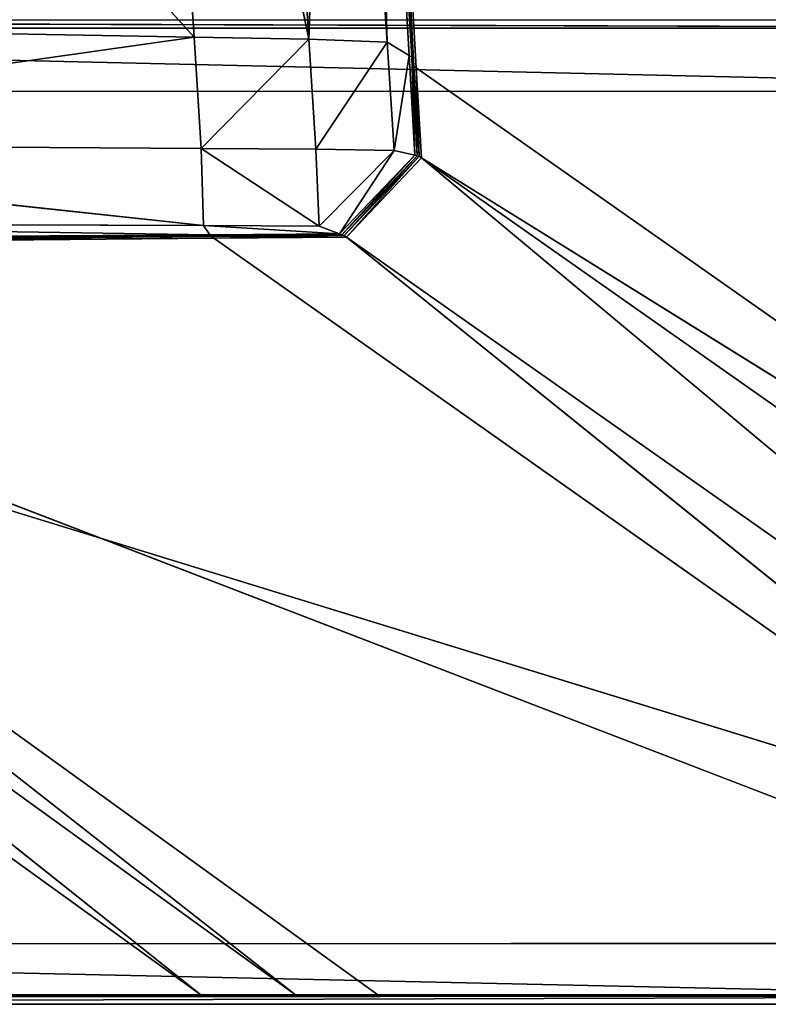
# Model space of a CAD drawing. Extents: x -0.66 to 0.78, y -0.75 to 0.75.
# Drawn here: x 0.48 to 0.5, y -0.71 to -0.68 of the extents above; entities that cross this region are included whole.
import ezdxf

# ---------------------------------------------------------------- set-up
doc = ezdxf.new("R2010")
doc.units = 0
doc.header["$LTSCALE"] = 0.0254
doc.layers.get('0').update_dxf_attribs({"color": 13, "linetype": 'CONTINUOUS'})

# ---------------------------------------------------------------- blocks, each defined once
blk = doc.blocks.new('PIEDINI')
at = {"color": 0}
for p, q in [((0.512075, -0.705582, 0.012578), (0.584252, -0.705581, 0.012579)), ((0.512075, -0.705582, 0.012578), (0.584679, -0.705802, 0.002014)), ((0.512075, -0.705582, 0.012578), (0.584679, -0.705802, 0.002014)), ((0.512504, -0.705803, 0.001991), (0.584679, -0.705802, 0.002014)), ((0.512504, -0.705803, 0.001991), (0.584679, -0.705802, 0.002014)), ((0.584102, -0.707453, 0.00041), (0.512504, -0.705803, 0.001991)), ((0.584102, -0.707453, 0.00041), (0.512504, -0.705803, 0.001991)), ((0.584102, -0.707453, 0.00041), (0.513255, -0.707428, 0.00041)), ((0.513255, -0.707428, 0.00041), (0.58545, -0.72962, 0.00041)), ((0.513255, -0.707428, 0.00041), (0.58545, -0.72962, 0.00041)), ((0.584102, -0.707453, 0.00041), (0.513255, -0.707428, 0.00041)), ((0.51461, -0.729647, 0.00041), (0.58545, -0.72962, 0.00041)), ((0.51461, -0.729647, 0.00041), (0.58545, -0.72962, 0.00041)), ((0.586085, -0.731211, 0.002043), (0.51461, -0.729647, 0.00041)), ((0.586085, -0.731211, 0.002043), (0.51461, -0.729647, 0.00041)), ((0.58566, -0.73099, 0.012571), (0.513483, -0.73099, 0.012571)), ((0.58566, -0.73099, 0.012571), (0.51391, -0.731211, 0.002021)), ((0.58566, -0.73099, 0.012571), (0.51391, -0.731211, 0.002021)), ((0.586085, -0.731211, 0.002043), (0.51391, -0.731211, 0.002021)), ((0.586085, -0.731211, 0.002043), (0.51391, -0.731211, 0.002021))]:
    blk.add_line(p, q, dxfattribs=at)
at = {"color": 252}
mesh = blk.add_polyface(dxfattribs=at)
corners = [(0.584252, -0.705581, 0.012579), (0.584679, -0.705802, 0.002014), (0.512075, -0.705582, 0.012578)]
mesh.append_faces([[corners[k] for k in face] for face in [(0, 1, 2)]], dxfattribs={"color": 252})
mesh = blk.add_polyface(dxfattribs=at)
corners = [(0.512075, -0.705582, 0.012578), (0.584679, -0.705802, 0.002014), (0.512504, -0.705803, 0.001991)]
mesh.append_faces([[corners[k] for k in face] for face in [(0, 1, 2)]], dxfattribs={"color": 252})
mesh = blk.add_polyface(dxfattribs=at)
corners = [(0.584679, -0.705802, 0.002014), (0.584102, -0.707453, 0.00041), (0.512504, -0.705803, 0.001991)]
mesh.append_faces([[corners[k] for k in face] for face in [(0, 1, 2)]], dxfattribs={"color": 252})
mesh = blk.add_polyface(dxfattribs=at)
corners = [(0.584102, -0.707453, 0.00041), (0.513255, -0.707428, 0.00041), (0.512504, -0.705803, 0.001991)]
mesh.append_faces([[corners[k] for k in face] for face in [(0, 1, 2)]], dxfattribs={"color": 252})
mesh = blk.add_polyface(dxfattribs=at)
corners = [(0.58545, -0.72962, 0.00041), (0.51461, -0.729647, 0.00041), (0.513255, -0.707428, 0.00041)]
mesh.append_faces([[corners[k] for k in face] for face in [(0, 1, 2)]], dxfattribs={"color": 252})
mesh = blk.add_polyface(dxfattribs=at)
corners = [(0.58545, -0.72962, 0.00041), (0.513255, -0.707428, 0.00041), (0.584102, -0.707453, 0.00041)]
mesh.append_faces([[corners[k] for k in face] for face in [(0, 1, 2)]], dxfattribs={"color": 252})
mesh = blk.add_polyface(dxfattribs=at)
corners = [(0.586085, -0.731211, 0.002043), (0.51391, -0.731211, 0.002021), (0.51461, -0.729647, 0.00041)]
mesh.append_faces([[corners[k] for k in face] for face in [(0, 1, 2)]], dxfattribs={"color": 252})
mesh = blk.add_polyface(dxfattribs=at)
corners = [(0.586085, -0.731211, 0.002043), (0.51461, -0.729647, 0.00041), (0.58545, -0.72962, 0.00041)]
mesh.append_faces([[corners[k] for k in face] for face in [(0, 1, 2)]], dxfattribs={"color": 252})
mesh = blk.add_polyface(dxfattribs=at)
corners = [(0.513483, -0.73099, 0.012571), (0.51391, -0.731211, 0.002021), (0.58566, -0.73099, 0.012571)]
mesh.append_faces([[corners[k] for k in face] for face in [(0, 1, 2)]], dxfattribs={"color": 252})
mesh = blk.add_polyface(dxfattribs=at)
corners = [(0.58566, -0.73099, 0.012571), (0.51391, -0.731211, 0.002021), (0.586085, -0.731211, 0.002043)]
mesh.append_faces([[corners[k] for k in face] for face in [(0, 1, 2)]], dxfattribs={"color": 252})
blk = doc.blocks.new('STRUTTURA')
at = {"color": 0}
for p, q in [((0.553585, -0.706035, 0.969976), (0.532628, -0.682857, 0.969187)), ((0.553585, -0.706035, 0.969976), (0.532628, -0.682857, 0.969187)), ((0.553585, -0.706035, 0.969976), (0.552241, -0.684886, 0.969259)), ((0.553585, -0.706035, 0.969976), (0.552241, -0.684886, 0.969259)), ((0.55657, -0.706089, 0.969983), (0.552241, -0.684886, 0.969259)), ((0.55657, -0.706089, 0.969983), (0.552241, -0.684886, 0.969259)), ((0.555216, -0.685194, 0.96927), (0.55657, -0.706089, 0.969983)), ((0.555216, -0.685194, 0.96927), (0.55657, -0.706089, 0.969983)), ((0.55657, -0.706089, 0.969983), (0.557275, -0.685596, 0.967297)), ((0.55657, -0.706089, 0.969983), (0.557275, -0.685596, 0.967297)), ((0.558616, -0.706168, 0.968007), (0.557275, -0.685596, 0.967297)), ((0.558616, -0.706168, 0.968007), (0.557275, -0.685596, 0.967297)), ((0.558084, -0.68754, 0.947805), (0.559185, -0.70651, 0.949878)), ((0.559252, -0.70655, 0.947752), (0.558084, -0.68754, 0.947805)), ((0.559252, -0.70655, 0.947752), (0.558084, -0.68754, 0.947805)), ((0.558616, -0.706168, 0.968007), (0.558084, -0.68754, 0.947805)), ((0.558084, -0.68754, 0.947805), (0.559185, -0.70651, 0.949878)), ((0.558616, -0.706168, 0.968007), (0.558084, -0.68754, 0.947805)), ((0.559252, -0.70655, 0.947752), (0.558179, -0.687768, 0.945518)), ((0.559252, -0.70655, 0.947752), (0.558179, -0.687768, 0.945518)), ((0.558339, -0.689692, 0.944314), (0.559309, -0.70679, 0.946337)), ((0.559252, -0.70655, 0.947752), (0.558339, -0.689692, 0.944314)), ((0.558339, -0.689692, 0.944314), (0.559309, -0.70679, 0.946337)), ((0.559252, -0.70655, 0.947752), (0.558339, -0.689692, 0.944314)), ((0.559309, -0.70679, 0.946337), (0.558402, -0.689736, 0.942231)), ((0.559372, -0.706835, 0.94425), (0.558402, -0.689736, 0.942231)), ((0.559309, -0.70679, 0.946337), (0.558402, -0.689736, 0.942231)), ((0.559372, -0.706835, 0.94425), (0.558402, -0.689736, 0.942231)), ((0.533898, -0.705678, 0.969931), (0.553585, -0.706035, 0.969976)), ((0.533898, -0.705678, 0.969931), (0.553585, -0.706035, 0.969976)), ((0.553585, -0.706035, 0.969976), (0.534071, -0.708804, 0.970034)), ((0.553585, -0.706035, 0.969976), (0.534071, -0.708804, 0.970034)), ((0.553585, -0.706035, 0.969976), (0.55657, -0.706089, 0.969983)), ((0.553585, -0.706035, 0.969976), (0.553769, -0.708932, 0.970074)), ((0.553585, -0.706035, 0.969976), (0.55657, -0.706089, 0.969983)), ((0.553585, -0.706035, 0.969976), (0.553769, -0.708932, 0.970074)), ((0.55657, -0.706089, 0.969983), (0.553769, -0.708932, 0.970074)), ((0.55657, -0.706089, 0.969983), (0.553769, -0.708932, 0.970074)), ((0.55657, -0.706089, 0.969983), (0.558616, -0.706168, 0.968007)), ((0.55657, -0.706089, 0.969983), (0.558616, -0.706168, 0.968007)), ((0.55657, -0.706089, 0.969983), (0.556756, -0.708951, 0.97008)), ((0.55657, -0.706089, 0.969983), (0.556756, -0.708951, 0.97008)), ((0.556756, -0.708951, 0.97008), (0.558616, -0.706168, 0.968007)), ((0.556756, -0.708951, 0.97008), (0.558616, -0.706168, 0.968007)), ((0.558616, -0.706168, 0.968007), (0.559185, -0.70651, 0.949878)), ((0.558616, -0.706168, 0.968007), (0.559185, -0.70651, 0.949878)), ((0.558616, -0.706168, 0.968007), (0.5588, -0.708986, 0.968104)), ((0.558616, -0.706168, 0.968007), (0.5588, -0.708986, 0.968104)), ((0.5588, -0.708986, 0.968104), (0.559185, -0.70651, 0.949878)), ((0.5588, -0.708986, 0.968104), (0.559185, -0.70651, 0.949878)), ((0.559185, -0.70651, 0.949878), (0.559252, -0.70655, 0.947752)), ((0.559185, -0.70651, 0.949878), (0.559336, -0.709108, 0.950163)), ((0.559185, -0.70651, 0.949878), (0.559252, -0.70655, 0.947752)), ((0.559185, -0.70651, 0.949878), (0.559336, -0.709108, 0.950163)), ((0.559252, -0.70655, 0.947752), (0.559309, -0.70679, 0.946337)), ((0.559252, -0.70655, 0.947752), (0.559309, -0.70679, 0.946337)), ((0.559252, -0.70655, 0.947752), (0.559399, -0.709122, 0.948058)), ((0.559252, -0.70655, 0.947752), (0.559399, -0.709122, 0.948058)), ((0.559252, -0.70655, 0.947752), (0.559336, -0.709108, 0.950163)), ((0.559252, -0.70655, 0.947752), (0.559336, -0.709108, 0.950163)), ((0.559309, -0.70679, 0.946337), (0.559372, -0.706835, 0.94425)), ((0.559309, -0.70679, 0.946337), (0.559372, -0.706835, 0.94425)), ((0.559309, -0.70679, 0.946337), (0.559443, -0.709132, 0.946614)), ((0.559399, -0.709122, 0.948058), (0.559309, -0.70679, 0.946337)), ((0.559309, -0.70679, 0.946337), (0.559443, -0.709132, 0.946614)), ((0.559399, -0.709122, 0.948058), (0.559309, -0.70679, 0.946337)), ((0.559372, -0.706835, 0.94425), (0.587399, -0.726502, 0.014742)), ((0.559372, -0.706835, 0.94425), (0.559505, -0.709176, 0.944527)), ((0.559372, -0.706835, 0.94425), (0.587399, -0.726502, 0.014742)), ((0.559443, -0.709132, 0.946614), (0.559372, -0.706835, 0.94425)), ((0.559372, -0.706835, 0.94425), (0.559505, -0.709176, 0.944527)), ((0.559443, -0.709132, 0.946614), (0.559372, -0.706835, 0.94425)), ((0.553769, -0.708932, 0.970074), (0.534071, -0.708804, 0.970034)), ((0.534071, -0.708804, 0.970034), (0.553828, -0.710941, 0.968065)), ((0.534071, -0.708804, 0.970034), (0.553828, -0.710941, 0.968065)), ((0.553769, -0.708932, 0.970074), (0.534071, -0.708804, 0.970034)), ((0.553828, -0.710941, 0.968065), (0.553769, -0.708932, 0.970074)), ((0.556756, -0.708951, 0.97008), (0.553769, -0.708932, 0.970074)), ((0.553769, -0.708932, 0.970074), (0.556847, -0.710952, 0.968063)), ((0.553769, -0.708932, 0.970074), (0.556847, -0.710952, 0.968063)), ((0.553828, -0.710941, 0.968065), (0.553769, -0.708932, 0.970074)), ((0.556756, -0.708951, 0.97008), (0.553769, -0.708932, 0.970074)), ((0.5588, -0.708986, 0.968104), (0.556756, -0.708951, 0.97008)), ((0.556756, -0.708951, 0.97008), (0.556847, -0.710952, 0.968063)), ((0.556756, -0.708951, 0.97008), (0.556847, -0.710952, 0.968063)), ((0.5588, -0.708986, 0.968104), (0.556756, -0.708951, 0.97008)), ((0.556847, -0.710952, 0.968063), (0.5588, -0.708986, 0.968104)), ((0.556847, -0.710952, 0.968063), (0.5588, -0.708986, 0.968104)), ((0.557375, -0.711154, 0.950675), (0.5588, -0.708986, 0.968104)), ((0.557375, -0.711154, 0.950675), (0.5588, -0.708986, 0.968104)), ((0.559336, -0.709108, 0.950163), (0.557375, -0.711154, 0.950675)), ((0.559336, -0.709108, 0.950163), (0.557375, -0.711154, 0.950675)), ((0.557437, -0.711178, 0.948635), (0.559336, -0.709108, 0.950163)), ((0.557437, -0.711178, 0.948635), (0.559336, -0.709108, 0.950163)), ((0.557437, -0.711178, 0.948635), (0.559399, -0.709122, 0.948058)), ((0.557437, -0.711178, 0.948635), (0.559399, -0.709122, 0.948058)), ((0.559399, -0.709122, 0.948058), (0.55749, -0.711199, 0.94686)), ((0.559399, -0.709122, 0.948058), (0.55749, -0.711199, 0.94686)), ((0.559443, -0.709132, 0.946614), (0.55749, -0.711199, 0.94686)), ((0.559443, -0.709132, 0.946614), (0.55749, -0.711199, 0.94686)), ((0.559443, -0.709132, 0.946614), (0.557554, -0.711243, 0.944772)), ((0.559443, -0.709132, 0.946614), (0.557554, -0.711243, 0.944772)), ((0.557554, -0.711243, 0.944772), (0.559505, -0.709176, 0.944527)), ((0.557554, -0.711243, 0.944772), (0.559505, -0.709176, 0.944527)), ((0.559336, -0.709108, 0.950163), (0.5588, -0.708986, 0.968104)), ((0.559336, -0.709108, 0.950163), (0.5588, -0.708986, 0.968104)), ((0.559399, -0.709122, 0.948058), (0.559336, -0.709108, 0.950163)), ((0.559399, -0.709122, 0.948058), (0.559336, -0.709108, 0.950163)), ((0.559443, -0.709132, 0.946614), (0.559399, -0.709122, 0.948058)), ((0.559443, -0.709132, 0.946614), (0.559399, -0.709122, 0.948058)), ((0.559505, -0.709176, 0.944527), (0.559443, -0.709132, 0.946614)), ((0.559505, -0.709176, 0.944527), (0.559443, -0.709132, 0.946614)), ((0.587542, -0.728875, 0.014742), (0.559505, -0.709176, 0.944527)), ((0.559505, -0.709176, 0.944527), (0.585594, -0.730944, 0.014742)), ((0.559505, -0.709176, 0.944527), (0.585594, -0.730944, 0.014742)), ((0.587542, -0.728875, 0.014742), (0.559505, -0.709176, 0.944527)), ((0.587399, -0.726502, 0.014742), (0.559505, -0.709176, 0.944527)), ((0.587399, -0.726502, 0.014742), (0.559505, -0.709176, 0.944527)), ((0.533924, -0.710866, 0.968079), (0.553828, -0.710941, 0.968065)), ((0.533924, -0.710866, 0.968079), (0.553828, -0.710941, 0.968065)), ((0.533924, -0.710866, 0.968079), (0.553997, -0.711176, 0.95066)), ((0.533924, -0.710866, 0.968079), (0.553997, -0.711176, 0.95066)), ((0.553997, -0.711176, 0.95066), (0.553828, -0.710941, 0.968065)), ((0.556847, -0.710952, 0.968063), (0.553828, -0.710941, 0.968065)), ((0.553828, -0.710941, 0.968065), (0.557375, -0.711154, 0.950675)), ((0.553828, -0.710941, 0.968065), (0.557375, -0.711154, 0.950675)), ((0.553997, -0.711176, 0.95066), (0.553828, -0.710941, 0.968065)), ((0.556847, -0.710952, 0.968063), (0.553828, -0.710941, 0.968065)), ((0.556847, -0.710952, 0.968063), (0.557375, -0.711154, 0.950675)), ((0.556847, -0.710952, 0.968063), (0.557375, -0.711154, 0.950675)), ((0.554037, -0.711227, 0.946864), (0.531271, -0.711412, 0.94689)), ((0.554037, -0.711227, 0.946864), (0.531271, -0.711412, 0.94689)), ((0.531471, -0.71137, 0.948503), (0.554017, -0.711203, 0.948618)), ((0.531471, -0.71137, 0.948503), (0.554017, -0.711203, 0.948618)), ((0.531471, -0.71137, 0.948503), (0.554037, -0.711227, 0.946864)), ((0.531471, -0.71137, 0.948503), (0.554037, -0.711227, 0.946864)), ((0.553997, -0.711176, 0.95066), (0.53173, -0.711317, 0.950559)), ((0.553997, -0.711176, 0.95066), (0.53173, -0.711317, 0.950559)), ((0.554017, -0.711203, 0.948618), (0.53173, -0.711317, 0.950559)), ((0.554017, -0.711203, 0.948618), (0.53173, -0.711317, 0.950559)), ((0.553997, -0.711176, 0.95066), (0.557375, -0.711154, 0.950675)), ((0.553997, -0.711176, 0.95066), (0.557375, -0.711154, 0.950675)), ((0.554017, -0.711203, 0.948618), (0.553997, -0.711176, 0.95066)), ((0.554017, -0.711203, 0.948618), (0.553997, -0.711176, 0.95066)), ((0.554017, -0.711203, 0.948618), (0.557375, -0.711154, 0.950675)), ((0.554017, -0.711203, 0.948618), (0.557375, -0.711154, 0.950675)), ((0.554017, -0.711203, 0.948618), (0.557437, -0.711178, 0.948635)), ((0.554017, -0.711203, 0.948618), (0.557437, -0.711178, 0.948635)), ((0.554017, -0.711203, 0.948618), (0.55749, -0.711199, 0.94686)), ((0.554017, -0.711203, 0.948618), (0.55749, -0.711199, 0.94686)), ((0.554037, -0.711227, 0.946864), (0.554017, -0.711203, 0.948618)), ((0.554037, -0.711227, 0.946864), (0.554017, -0.711203, 0.948618)), ((0.554037, -0.711227, 0.946864), (0.55749, -0.711199, 0.94686)), ((0.554037, -0.711227, 0.946864), (0.55749, -0.711199, 0.94686)), ((0.5541, -0.711271, 0.944776), (0.554037, -0.711227, 0.946864)), ((0.5541, -0.711271, 0.944776), (0.554037, -0.711227, 0.946864)), ((0.5541, -0.711271, 0.944776), (0.55749, -0.711199, 0.94686)), ((0.5541, -0.711271, 0.944776), (0.55749, -0.711199, 0.94686)), ((0.5541, -0.711271, 0.944776), (0.557554, -0.711243, 0.944772)), ((0.5541, -0.711271, 0.944776), (0.557554, -0.711243, 0.944772)), ((0.557375, -0.711154, 0.950675), (0.557437, -0.711178, 0.948635)), ((0.557375, -0.711154, 0.950675), (0.557437, -0.711178, 0.948635)), ((0.557437, -0.711178, 0.948635), (0.55749, -0.711199, 0.94686)), ((0.557437, -0.711178, 0.948635), (0.55749, -0.711199, 0.94686)), ((0.55749, -0.711199, 0.94686), (0.557554, -0.711243, 0.944772)), ((0.55749, -0.711199, 0.94686), (0.557554, -0.711243, 0.944772)), ((0.557554, -0.711243, 0.944772), (0.585594, -0.730944, 0.014742)), ((0.582009, -0.730946, 0.014742), (0.557554, -0.711243, 0.944772)), ((0.557554, -0.711243, 0.944772), (0.585594, -0.730944, 0.014742)), ((0.582009, -0.730946, 0.014742), (0.557554, -0.711243, 0.944772)), ((0.553758, -0.730961, 0.014736), (0.526736, -0.711472, 0.944686)), ((0.553758, -0.730961, 0.014736), (0.526736, -0.711472, 0.944686)), ((0.529267, -0.711472, 0.944804), (0.556223, -0.730963, 0.014736)), ((0.553758, -0.730961, 0.014736), (0.529267, -0.711472, 0.944804)), ((0.529267, -0.711472, 0.944804), (0.556223, -0.730963, 0.014736)), ((0.553758, -0.730961, 0.014736), (0.529267, -0.711472, 0.944804)), ((0.5541, -0.711271, 0.944776), (0.531271, -0.711412, 0.94689)), ((0.5541, -0.711271, 0.944776), (0.531271, -0.711412, 0.94689)), ((0.531333, -0.711455, 0.944802), (0.5541, -0.711271, 0.944776)), ((0.531333, -0.711455, 0.944802), (0.5541, -0.711271, 0.944776)), ((0.531333, -0.711455, 0.944802), (0.558367, -0.730961, 0.014736)), ((0.582009, -0.730946, 0.014742), (0.531333, -0.711455, 0.944802)), ((0.582009, -0.730946, 0.014742), (0.531333, -0.711455, 0.944802)), ((0.556223, -0.730963, 0.014736), (0.531333, -0.711455, 0.944802)), ((0.531333, -0.711455, 0.944802), (0.558367, -0.730961, 0.014736)), ((0.556223, -0.730963, 0.014736), (0.531333, -0.711455, 0.944802)), ((0.582009, -0.730946, 0.014742), (0.5541, -0.711271, 0.944776)), ((0.582009, -0.730946, 0.014742), (0.5541, -0.711271, 0.944776)), ((0.51643, -0.730946, 0.014738), (0.553758, -0.730961, 0.014736)), ((0.51643, -0.730946, 0.014738), (0.553758, -0.730961, 0.014736)), ((0.516496, -0.730991, 0.012571), (0.553758, -0.730961, 0.014736)), ((0.516496, -0.730991, 0.012571), (0.553758, -0.730961, 0.014736)), ((0.553758, -0.730961, 0.014736), (0.556223, -0.730963, 0.014736)), ((0.553758, -0.730961, 0.014736), (0.556223, -0.730963, 0.014736)), ((0.553758, -0.730961, 0.014736), (0.556286, -0.731008, 0.012565)), ((0.553758, -0.730961, 0.014736), (0.556286, -0.731008, 0.012565)), ((0.553758, -0.730961, 0.014736), (0.55382, -0.731007, 0.012565)), ((0.553758, -0.730961, 0.014736), (0.55382, -0.731007, 0.012565)), ((0.556223, -0.730963, 0.014736), (0.558367, -0.730961, 0.014736)), ((0.556223, -0.730963, 0.014736), (0.558367, -0.730961, 0.014736)), ((0.556286, -0.731008, 0.012565), (0.556223, -0.730963, 0.014736)), ((0.556223, -0.730963, 0.014736), (0.558431, -0.731007, 0.012565)), ((0.556223, -0.730963, 0.014736), (0.558431, -0.731007, 0.012565)), ((0.556286, -0.731008, 0.012565), (0.556223, -0.730963, 0.014736)), ((0.558367, -0.730961, 0.014736), (0.582009, -0.730946, 0.014742)), ((0.558367, -0.730961, 0.014736), (0.582009, -0.730946, 0.014742)), ((0.558367, -0.730961, 0.014736), (0.558431, -0.731007, 0.012565)), ((0.582074, -0.730992, 0.012571), (0.558367, -0.730961, 0.014736)), ((0.582074, -0.730992, 0.012571), (0.558367, -0.730961, 0.014736)), ((0.558367, -0.730961, 0.014736), (0.558431, -0.731007, 0.012565)), ((0.516496, -0.730991, 0.012571), (0.55382, -0.731007, 0.012565)), ((0.55382, -0.731007, 0.012565), (0.556286, -0.731008, 0.012565)), ((0.556286, -0.731008, 0.012565), (0.558431, -0.731007, 0.012565)), ((0.558431, -0.731007, 0.012565), (0.582074, -0.730992, 0.012571))]:
    blk.add_line(p, q, dxfattribs=at)
at = {"color": 252}
mesh = blk.add_polyface(dxfattribs=at)
corners = [(0.553585, -0.706035, 0.969976), (0.532628, -0.682857, 0.969187), (0.533898, -0.705678, 0.969931)]
mesh.append_faces([[corners[k] for k in face] for face in [(0, 1, 2)]], dxfattribs={"color": 252})
mesh = blk.add_polyface(dxfattribs=at)
corners = [(0.553585, -0.706035, 0.969976), (0.552241, -0.684886, 0.969259), (0.532628, -0.682857, 0.969187)]
mesh.append_faces([[corners[k] for k in face] for face in [(0, 1, 2)]], dxfattribs={"color": 252})
mesh = blk.add_polyface(dxfattribs=at)
corners = [(0.55657, -0.706089, 0.969983), (0.552241, -0.684886, 0.969259), (0.553585, -0.706035, 0.969976)]
mesh.append_faces([[corners[k] for k in face] for face in [(0, 1, 2)]], dxfattribs={"color": 252})
mesh = blk.add_polyface(dxfattribs=at)
corners = [(0.55657, -0.706089, 0.969983), (0.555216, -0.685194, 0.96927), (0.552241, -0.684886, 0.969259)]
mesh.append_faces([[corners[k] for k in face] for face in [(0, 1, 2)]], dxfattribs={"color": 252})
mesh = blk.add_polyface(dxfattribs=at)
corners = [(0.557275, -0.685596, 0.967297), (0.555216, -0.685194, 0.96927), (0.55657, -0.706089, 0.969983)]
mesh.append_faces([[corners[k] for k in face] for face in [(0, 1, 2)]], dxfattribs={"color": 252})
mesh = blk.add_polyface(dxfattribs=at)
corners = [(0.558616, -0.706168, 0.968007), (0.557275, -0.685596, 0.967297), (0.55657, -0.706089, 0.969983)]
mesh.append_faces([[corners[k] for k in face] for face in [(0, 1, 2)]], dxfattribs={"color": 252})
mesh = blk.add_polyface(dxfattribs=at)
corners = [(0.557275, -0.685596, 0.967297), (0.558616, -0.706168, 0.968007), (0.558084, -0.68754, 0.947805)]
mesh.append_faces([[corners[k] for k in face] for face in [(0, 1, 2)]], dxfattribs={"color": 252})
mesh = blk.add_polyface(dxfattribs=at)
corners = [(0.556243, -0.686164, 0.939823), (0.586256, -0.707486, 0.014737), (0.584187, -0.705536, 0.014739)]
mesh.append_faces([[corners[k] for k in face] for face in [(0, 1, 2)]], dxfattribs={"color": 252})
mesh = blk.add_polyface(dxfattribs=at)
corners = [(0.558307, -0.688066, 0.942034), (0.586256, -0.707486, 0.014737), (0.556243, -0.686164, 0.939823)]
mesh.append_faces([[corners[k] for k in face] for face in [(0, 1, 2)]], dxfattribs={"color": 252})
mesh = blk.add_polyface(dxfattribs=at)
corners = [(0.558084, -0.68754, 0.947805), (0.559185, -0.70651, 0.949878), (0.559252, -0.70655, 0.947752)]
mesh.append_faces([[corners[k] for k in face] for face in [(0, 1, 2)]], dxfattribs={"color": 252})
mesh = blk.add_polyface(dxfattribs=at)
corners = [(0.558084, -0.68754, 0.947805), (0.559252, -0.70655, 0.947752), (0.558179, -0.687768, 0.945518)]
mesh.append_faces([[corners[k] for k in face] for face in [(0, 1, 2)]], dxfattribs={"color": 252})
mesh = blk.add_polyface(dxfattribs=at)
corners = [(0.558084, -0.68754, 0.947805), (0.558616, -0.706168, 0.968007), (0.559185, -0.70651, 0.949878)]
mesh.append_faces([[corners[k] for k in face] for face in [(0, 1, 2)]], dxfattribs={"color": 252})
mesh = blk.add_polyface(dxfattribs=at)
corners = [(0.558179, -0.687768, 0.945518), (0.559252, -0.70655, 0.947752), (0.558339, -0.689692, 0.944314)]
mesh.append_faces([[corners[k] for k in face] for face in [(0, 1, 2)]], dxfattribs={"color": 252})
mesh = blk.add_polyface(dxfattribs=at)
corners = [(0.558307, -0.688066, 0.942034), (0.558402, -0.689736, 0.942231), (0.586357, -0.709178, 0.014737)]
mesh.append_faces([[corners[k] for k in face] for face in [(0, 1, 2)]], dxfattribs={"color": 252})
mesh = blk.add_polyface(dxfattribs=at)
corners = [(0.558307, -0.688066, 0.942034), (0.586357, -0.709178, 0.014737), (0.586256, -0.707486, 0.014737)]
mesh.append_faces([[corners[k] for k in face] for face in [(0, 1, 2)]], dxfattribs={"color": 252})
mesh = blk.add_polyface(dxfattribs=at)
corners = [(0.558339, -0.689692, 0.944314), (0.559309, -0.70679, 0.946337), (0.558402, -0.689736, 0.942231)]
mesh.append_faces([[corners[k] for k in face] for face in [(0, 1, 2)]], dxfattribs={"color": 252})
mesh = blk.add_polyface(dxfattribs=at)
corners = [(0.558339, -0.689692, 0.944314), (0.559252, -0.70655, 0.947752), (0.559309, -0.70679, 0.946337)]
mesh.append_faces([[corners[k] for k in face] for face in [(0, 1, 2)]], dxfattribs={"color": 252})
mesh = blk.add_polyface(dxfattribs=at)
corners = [(0.558402, -0.689736, 0.942231), (0.559309, -0.70679, 0.946337), (0.559372, -0.706835, 0.94425)]
mesh.append_faces([[corners[k] for k in face] for face in [(0, 1, 2)]], dxfattribs={"color": 252})
mesh = blk.add_polyface(dxfattribs=at)
corners = [(0.558402, -0.689736, 0.942231), (0.559372, -0.706835, 0.94425), (0.587399, -0.726502, 0.014742)]
mesh.append_faces([[corners[k] for k in face] for face in [(0, 1, 2)]], dxfattribs={"color": 252})
mesh = blk.add_polyface(dxfattribs=at)
corners = [(0.558402, -0.689736, 0.942231), (0.587399, -0.726502, 0.014742), (0.586357, -0.709178, 0.014737)]
mesh.append_faces([[corners[k] for k in face] for face in [(0, 1, 2)]], dxfattribs={"color": 252})
mesh = blk.add_polyface(dxfattribs=at)
corners = [(0.553585, -0.706035, 0.969976), (0.533898, -0.705678, 0.969931), (0.534071, -0.708804, 0.970034)]
mesh.append_faces([[corners[k] for k in face] for face in [(0, 1, 2)]], dxfattribs={"color": 252})
mesh = blk.add_polyface(dxfattribs=at)
corners = [(0.553769, -0.708932, 0.970074), (0.553585, -0.706035, 0.969976), (0.534071, -0.708804, 0.970034)]
mesh.append_faces([[corners[k] for k in face] for face in [(0, 1, 2)]], dxfattribs={"color": 252})
mesh = blk.add_polyface(dxfattribs=at)
corners = [(0.55657, -0.706089, 0.969983), (0.553585, -0.706035, 0.969976), (0.553769, -0.708932, 0.970074)]
mesh.append_faces([[corners[k] for k in face] for face in [(0, 1, 2)]], dxfattribs={"color": 252})
mesh = blk.add_polyface(dxfattribs=at)
corners = [(0.556756, -0.708951, 0.97008), (0.55657, -0.706089, 0.969983), (0.553769, -0.708932, 0.970074)]
mesh.append_faces([[corners[k] for k in face] for face in [(0, 1, 2)]], dxfattribs={"color": 252})
mesh = blk.add_polyface(dxfattribs=at)
corners = [(0.558616, -0.706168, 0.968007), (0.55657, -0.706089, 0.969983), (0.556756, -0.708951, 0.97008)]
mesh.append_faces([[corners[k] for k in face] for face in [(0, 1, 2)]], dxfattribs={"color": 252})
mesh = blk.add_polyface(dxfattribs=at)
corners = [(0.5588, -0.708986, 0.968104), (0.558616, -0.706168, 0.968007), (0.556756, -0.708951, 0.97008)]
mesh.append_faces([[corners[k] for k in face] for face in [(0, 1, 2)]], dxfattribs={"color": 252})
mesh = blk.add_polyface(dxfattribs=at)
corners = [(0.558616, -0.706168, 0.968007), (0.5588, -0.708986, 0.968104), (0.559185, -0.70651, 0.949878)]
mesh.append_faces([[corners[k] for k in face] for face in [(0, 1, 2)]], dxfattribs={"color": 252})
mesh = blk.add_polyface(dxfattribs=at)
corners = [(0.559185, -0.70651, 0.949878), (0.5588, -0.708986, 0.968104), (0.559336, -0.709108, 0.950163)]
mesh.append_faces([[corners[k] for k in face] for face in [(0, 1, 2)]], dxfattribs={"color": 252})
mesh = blk.add_polyface(dxfattribs=at)
corners = [(0.559185, -0.70651, 0.949878), (0.559336, -0.709108, 0.950163), (0.559252, -0.70655, 0.947752)]
mesh.append_faces([[corners[k] for k in face] for face in [(0, 1, 2)]], dxfattribs={"color": 252})
mesh = blk.add_polyface(dxfattribs=at)
corners = [(0.559252, -0.70655, 0.947752), (0.559399, -0.709122, 0.948058), (0.559309, -0.70679, 0.946337)]
mesh.append_faces([[corners[k] for k in face] for face in [(0, 1, 2)]], dxfattribs={"color": 252})
mesh = blk.add_polyface(dxfattribs=at)
corners = [(0.559252, -0.70655, 0.947752), (0.559336, -0.709108, 0.950163), (0.559399, -0.709122, 0.948058)]
mesh.append_faces([[corners[k] for k in face] for face in [(0, 1, 2)]], dxfattribs={"color": 252})
mesh = blk.add_polyface(dxfattribs=at)
corners = [(0.559309, -0.70679, 0.946337), (0.559443, -0.709132, 0.946614), (0.559372, -0.706835, 0.94425)]
mesh.append_faces([[corners[k] for k in face] for face in [(0, 1, 2)]], dxfattribs={"color": 252})
mesh = blk.add_polyface(dxfattribs=at)
corners = [(0.559309, -0.70679, 0.946337), (0.559399, -0.709122, 0.948058), (0.559443, -0.709132, 0.946614)]
mesh.append_faces([[corners[k] for k in face] for face in [(0, 1, 2)]], dxfattribs={"color": 252})
mesh = blk.add_polyface(dxfattribs=at)
corners = [(0.559372, -0.706835, 0.94425), (0.559505, -0.709176, 0.944527), (0.587399, -0.726502, 0.014742)]
mesh.append_faces([[corners[k] for k in face] for face in [(0, 1, 2)]], dxfattribs={"color": 252})
mesh = blk.add_polyface(dxfattribs=at)
corners = [(0.559372, -0.706835, 0.94425), (0.559443, -0.709132, 0.946614), (0.559505, -0.709176, 0.944527)]
mesh.append_faces([[corners[k] for k in face] for face in [(0, 1, 2)]], dxfattribs={"color": 252})
mesh = blk.add_polyface(dxfattribs=at)
corners = [(0.553828, -0.710941, 0.968065), (0.534071, -0.708804, 0.970034), (0.533924, -0.710866, 0.968079)]
mesh.append_faces([[corners[k] for k in face] for face in [(0, 1, 2)]], dxfattribs={"color": 252})
mesh = blk.add_polyface(dxfattribs=at)
corners = [(0.553769, -0.708932, 0.970074), (0.534071, -0.708804, 0.970034), (0.553828, -0.710941, 0.968065)]
mesh.append_faces([[corners[k] for k in face] for face in [(0, 1, 2)]], dxfattribs={"color": 252})
mesh = blk.add_polyface(dxfattribs=at)
corners = [(0.556756, -0.708951, 0.97008), (0.553769, -0.708932, 0.970074), (0.556847, -0.710952, 0.968063)]
mesh.append_faces([[corners[k] for k in face] for face in [(0, 1, 2)]], dxfattribs={"color": 252})
mesh = blk.add_polyface(dxfattribs=at)
corners = [(0.553769, -0.708932, 0.970074), (0.553828, -0.710941, 0.968065), (0.556847, -0.710952, 0.968063)]
mesh.append_faces([[corners[k] for k in face] for face in [(0, 1, 2)]], dxfattribs={"color": 252})
mesh = blk.add_polyface(dxfattribs=at)
corners = [(0.5588, -0.708986, 0.968104), (0.556756, -0.708951, 0.97008), (0.556847, -0.710952, 0.968063)]
mesh.append_faces([[corners[k] for k in face] for face in [(0, 1, 2)]], dxfattribs={"color": 252})
mesh = blk.add_polyface(dxfattribs=at)
corners = [(0.5588, -0.708986, 0.968104), (0.556847, -0.710952, 0.968063), (0.557375, -0.711154, 0.950675)]
mesh.append_faces([[corners[k] for k in face] for face in [(0, 1, 2)]], dxfattribs={"color": 252})
mesh = blk.add_polyface(dxfattribs=at)
corners = [(0.5588, -0.708986, 0.968104), (0.557375, -0.711154, 0.950675), (0.559336, -0.709108, 0.950163)]
mesh.append_faces([[corners[k] for k in face] for face in [(0, 1, 2)]], dxfattribs={"color": 252})
mesh = blk.add_polyface(dxfattribs=at)
corners = [(0.559336, -0.709108, 0.950163), (0.557375, -0.711154, 0.950675), (0.557437, -0.711178, 0.948635)]
mesh.append_faces([[corners[k] for k in face] for face in [(0, 1, 2)]], dxfattribs={"color": 252})
mesh = blk.add_polyface(dxfattribs=at)
corners = [(0.559336, -0.709108, 0.950163), (0.557437, -0.711178, 0.948635), (0.559399, -0.709122, 0.948058)]
mesh.append_faces([[corners[k] for k in face] for face in [(0, 1, 2)]], dxfattribs={"color": 252})
mesh = blk.add_polyface(dxfattribs=at)
corners = [(0.559399, -0.709122, 0.948058), (0.557437, -0.711178, 0.948635), (0.55749, -0.711199, 0.94686)]
mesh.append_faces([[corners[k] for k in face] for face in [(0, 1, 2)]], dxfattribs={"color": 252})
mesh = blk.add_polyface(dxfattribs=at)
corners = [(0.559399, -0.709122, 0.948058), (0.55749, -0.711199, 0.94686), (0.559443, -0.709132, 0.946614)]
mesh.append_faces([[corners[k] for k in face] for face in [(0, 1, 2)]], dxfattribs={"color": 252})
mesh = blk.add_polyface(dxfattribs=at)
corners = [(0.559443, -0.709132, 0.946614), (0.55749, -0.711199, 0.94686), (0.557554, -0.711243, 0.944772)]
mesh.append_faces([[corners[k] for k in face] for face in [(0, 1, 2)]], dxfattribs={"color": 252})
mesh = blk.add_polyface(dxfattribs=at)
corners = [(0.559443, -0.709132, 0.946614), (0.557554, -0.711243, 0.944772), (0.559505, -0.709176, 0.944527)]
mesh.append_faces([[corners[k] for k in face] for face in [(0, 1, 2)]], dxfattribs={"color": 252})
mesh = blk.add_polyface(dxfattribs=at)
corners = [(0.559505, -0.709176, 0.944527), (0.557554, -0.711243, 0.944772), (0.585594, -0.730944, 0.014742)]
mesh.append_faces([[corners[k] for k in face] for face in [(0, 1, 2)]], dxfattribs={"color": 252})
mesh = blk.add_polyface(dxfattribs=at)
corners = [(0.559505, -0.709176, 0.944527), (0.585594, -0.730944, 0.014742), (0.587542, -0.728875, 0.014742)]
mesh.append_faces([[corners[k] for k in face] for face in [(0, 1, 2)]], dxfattribs={"color": 252})
mesh = blk.add_polyface(dxfattribs=at)
corners = [(0.559505, -0.709176, 0.944527), (0.587542, -0.728875, 0.014742), (0.587399, -0.726502, 0.014742)]
mesh.append_faces([[corners[k] for k in face] for face in [(0, 1, 2)]], dxfattribs={"color": 252})
mesh = blk.add_polyface(dxfattribs=at)
corners = [(0.533924, -0.710866, 0.968079), (0.53173, -0.711317, 0.950559), (0.553997, -0.711176, 0.95066)]
mesh.append_faces([[corners[k] for k in face] for face in [(0, 1, 2)]], dxfattribs={"color": 252})
mesh = blk.add_polyface(dxfattribs=at)
corners = [(0.533924, -0.710866, 0.968079), (0.553997, -0.711176, 0.95066), (0.553828, -0.710941, 0.968065)]
mesh.append_faces([[corners[k] for k in face] for face in [(0, 1, 2)]], dxfattribs={"color": 252})
mesh = blk.add_polyface(dxfattribs=at)
corners = [(0.553828, -0.710941, 0.968065), (0.557375, -0.711154, 0.950675), (0.556847, -0.710952, 0.968063)]
mesh.append_faces([[corners[k] for k in face] for face in [(0, 1, 2)]], dxfattribs={"color": 252})
mesh = blk.add_polyface(dxfattribs=at)
corners = [(0.553828, -0.710941, 0.968065), (0.553997, -0.711176, 0.95066), (0.557375, -0.711154, 0.950675)]
mesh.append_faces([[corners[k] for k in face] for face in [(0, 1, 2)]], dxfattribs={"color": 252})
mesh = blk.add_polyface(dxfattribs=at)
corners = [(0.531271, -0.711412, 0.94689), (0.5541, -0.711271, 0.944776), (0.554037, -0.711227, 0.946864)]
mesh.append_faces([[corners[k] for k in face] for face in [(0, 1, 2)]], dxfattribs={"color": 252})
mesh = blk.add_polyface(dxfattribs=at)
corners = [(0.531471, -0.71137, 0.948503), (0.531271, -0.711412, 0.94689), (0.554037, -0.711227, 0.946864)]
mesh.append_faces([[corners[k] for k in face] for face in [(0, 1, 2)]], dxfattribs={"color": 252})
mesh = blk.add_polyface(dxfattribs=at)
corners = [(0.53173, -0.711317, 0.950559), (0.531471, -0.71137, 0.948503), (0.554017, -0.711203, 0.948618)]
mesh.append_faces([[corners[k] for k in face] for face in [(0, 1, 2)]], dxfattribs={"color": 252})
mesh = blk.add_polyface(dxfattribs=at)
corners = [(0.554017, -0.711203, 0.948618), (0.531471, -0.71137, 0.948503), (0.554037, -0.711227, 0.946864)]
mesh.append_faces([[corners[k] for k in face] for face in [(0, 1, 2)]], dxfattribs={"color": 252})
mesh = blk.add_polyface(dxfattribs=at)
corners = [(0.553997, -0.711176, 0.95066), (0.53173, -0.711317, 0.950559), (0.554017, -0.711203, 0.948618)]
mesh.append_faces([[corners[k] for k in face] for face in [(0, 1, 2)]], dxfattribs={"color": 252})
mesh = blk.add_polyface(dxfattribs=at)
corners = [(0.557375, -0.711154, 0.950675), (0.553997, -0.711176, 0.95066), (0.554017, -0.711203, 0.948618)]
mesh.append_faces([[corners[k] for k in face] for face in [(0, 1, 2)]], dxfattribs={"color": 252})
mesh = blk.add_polyface(dxfattribs=at)
corners = [(0.557375, -0.711154, 0.950675), (0.554017, -0.711203, 0.948618), (0.557437, -0.711178, 0.948635)]
mesh.append_faces([[corners[k] for k in face] for face in [(0, 1, 2)]], dxfattribs={"color": 252})
mesh = blk.add_polyface(dxfattribs=at)
corners = [(0.557437, -0.711178, 0.948635), (0.554017, -0.711203, 0.948618), (0.55749, -0.711199, 0.94686)]
mesh.append_faces([[corners[k] for k in face] for face in [(0, 1, 2)]], dxfattribs={"color": 252})
mesh = blk.add_polyface(dxfattribs=at)
corners = [(0.554017, -0.711203, 0.948618), (0.554037, -0.711227, 0.946864), (0.55749, -0.711199, 0.94686)]
mesh.append_faces([[corners[k] for k in face] for face in [(0, 1, 2)]], dxfattribs={"color": 252})
mesh = blk.add_polyface(dxfattribs=at)
corners = [(0.554037, -0.711227, 0.946864), (0.5541, -0.711271, 0.944776), (0.55749, -0.711199, 0.94686)]
mesh.append_faces([[corners[k] for k in face] for face in [(0, 1, 2)]], dxfattribs={"color": 252})
mesh = blk.add_polyface(dxfattribs=at)
corners = [(0.55749, -0.711199, 0.94686), (0.5541, -0.711271, 0.944776), (0.557554, -0.711243, 0.944772)]
mesh.append_faces([[corners[k] for k in face] for face in [(0, 1, 2)]], dxfattribs={"color": 252})
mesh = blk.add_polyface(dxfattribs=at)
corners = [(0.5541, -0.711271, 0.944776), (0.582009, -0.730946, 0.014742), (0.557554, -0.711243, 0.944772)]
mesh.append_faces([[corners[k] for k in face] for face in [(0, 1, 2)]], dxfattribs={"color": 252})
mesh = blk.add_polyface(dxfattribs=at)
corners = [(0.557554, -0.711243, 0.944772), (0.582009, -0.730946, 0.014742), (0.585594, -0.730944, 0.014742)]
mesh.append_faces([[corners[k] for k in face] for face in [(0, 1, 2)]], dxfattribs={"color": 252})
mesh = blk.add_polyface(dxfattribs=at)
corners = [(0.526736, -0.711472, 0.944686), (0.51643, -0.730946, 0.014738), (0.553758, -0.730961, 0.014736)]
mesh.append_faces([[corners[k] for k in face] for face in [(0, 1, 2)]], dxfattribs={"color": 252})
mesh = blk.add_polyface(dxfattribs=at)
corners = [(0.529267, -0.711472, 0.944804), (0.526736, -0.711472, 0.944686), (0.553758, -0.730961, 0.014736)]
mesh.append_faces([[corners[k] for k in face] for face in [(0, 1, 2)]], dxfattribs={"color": 252})
mesh = blk.add_polyface(dxfattribs=at)
corners = [(0.529267, -0.711472, 0.944804), (0.556223, -0.730963, 0.014736), (0.531333, -0.711455, 0.944802)]
mesh.append_faces([[corners[k] for k in face] for face in [(0, 1, 2)]], dxfattribs={"color": 252})
mesh = blk.add_polyface(dxfattribs=at)
corners = [(0.529267, -0.711472, 0.944804), (0.553758, -0.730961, 0.014736), (0.556223, -0.730963, 0.014736)]
mesh.append_faces([[corners[k] for k in face] for face in [(0, 1, 2)]], dxfattribs={"color": 252})
mesh = blk.add_polyface(dxfattribs=at)
corners = [(0.531271, -0.711412, 0.94689), (0.531333, -0.711455, 0.944802), (0.5541, -0.711271, 0.944776)]
mesh.append_faces([[corners[k] for k in face] for face in [(0, 1, 2)]], dxfattribs={"color": 252})
mesh = blk.add_polyface(dxfattribs=at)
corners = [(0.531333, -0.711455, 0.944802), (0.582009, -0.730946, 0.014742), (0.5541, -0.711271, 0.944776)]
mesh.append_faces([[corners[k] for k in face] for face in [(0, 1, 2)]], dxfattribs={"color": 252})
mesh = blk.add_polyface(dxfattribs=at)
corners = [(0.531333, -0.711455, 0.944802), (0.558367, -0.730961, 0.014736), (0.582009, -0.730946, 0.014742)]
mesh.append_faces([[corners[k] for k in face] for face in [(0, 1, 2)]], dxfattribs={"color": 252})
mesh = blk.add_polyface(dxfattribs=at)
corners = [(0.531333, -0.711455, 0.944802), (0.556223, -0.730963, 0.014736), (0.558367, -0.730961, 0.014736)]
mesh.append_faces([[corners[k] for k in face] for face in [(0, 1, 2)]], dxfattribs={"color": 252})
mesh = blk.add_polyface(dxfattribs=at)
corners = [(0.51643, -0.730946, 0.014738), (0.516496, -0.730991, 0.012571), (0.553758, -0.730961, 0.014736)]
mesh.append_faces([[corners[k] for k in face] for face in [(0, 1, 2)]], dxfattribs={"color": 252})
mesh = blk.add_polyface(dxfattribs=at)
corners = [(0.553758, -0.730961, 0.014736), (0.516496, -0.730991, 0.012571), (0.55382, -0.731007, 0.012565)]
mesh.append_faces([[corners[k] for k in face] for face in [(0, 1, 2)]], dxfattribs={"color": 252})
mesh = blk.add_polyface(dxfattribs=at)
corners = [(0.553758, -0.730961, 0.014736), (0.556286, -0.731008, 0.012565), (0.556223, -0.730963, 0.014736)]
mesh.append_faces([[corners[k] for k in face] for face in [(0, 1, 2)]], dxfattribs={"color": 252})
mesh = blk.add_polyface(dxfattribs=at)
corners = [(0.553758, -0.730961, 0.014736), (0.55382, -0.731007, 0.012565), (0.556286, -0.731008, 0.012565)]
mesh.append_faces([[corners[k] for k in face] for face in [(0, 1, 2)]], dxfattribs={"color": 252})
mesh = blk.add_polyface(dxfattribs=at)
corners = [(0.558367, -0.730961, 0.014736), (0.556223, -0.730963, 0.014736), (0.558431, -0.731007, 0.012565)]
mesh.append_faces([[corners[k] for k in face] for face in [(0, 1, 2)]], dxfattribs={"color": 252})
mesh = blk.add_polyface(dxfattribs=at)
corners = [(0.556223, -0.730963, 0.014736), (0.556286, -0.731008, 0.012565), (0.558431, -0.731007, 0.012565)]
mesh.append_faces([[corners[k] for k in face] for face in [(0, 1, 2)]], dxfattribs={"color": 252})
mesh = blk.add_polyface(dxfattribs=at)
corners = [(0.582009, -0.730946, 0.014742), (0.558367, -0.730961, 0.014736), (0.582074, -0.730992, 0.012571)]
mesh.append_faces([[corners[k] for k in face] for face in [(0, 1, 2)]], dxfattribs={"color": 252})
mesh = blk.add_polyface(dxfattribs=at)
corners = [(0.558367, -0.730961, 0.014736), (0.558431, -0.731007, 0.012565), (0.582074, -0.730992, 0.012571)]
mesh.append_faces([[corners[k] for k in face] for face in [(0, 1, 2)]], dxfattribs={"color": 252})
blk = doc.blocks.new('SKPF8B')
at = {"color": 0}
for name in ['PIEDINI', 'STRUTTURA']:
    blk.add_blockref(name, (0, 0), dxfattribs=at)

msp = doc.modelspace()

# ---------------------------------------------------------------- block references
at = {"color": 0}
msp.add_blockref('SKPF8B', (-0.072749, 0.021572), dxfattribs=at)

doc.saveas('drawing.dxf')
